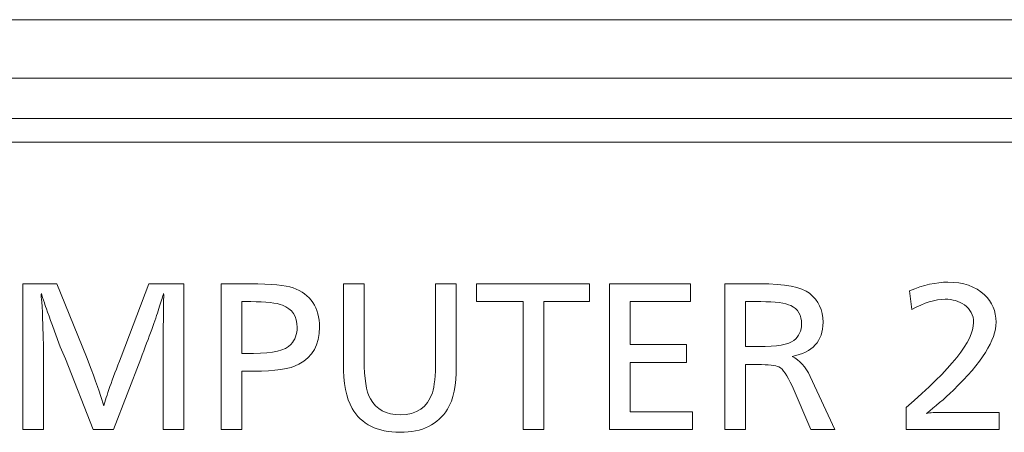
# Model space of a CAD drawing. Units: millimetres. Extents: x 4 to 294, y 4 to 207.
# Drawn here: x 102 to 105, y 24 to 26 of the extents above; entities that cross this region are included whole.
import ezdxf

# ---------------------------------------------------------------- set-up
doc = ezdxf.new("R2010")
doc.units = ezdxf.units.MM
doc.header["$MEASUREMENT"] = 0
doc.layers.add('_U+30EC_U+30A4_U+30E4_U+30FC 1', color=7, linetype='Continuous')

# ---------------------------------------------------------------- blocks, each defined once
blk = doc.blocks.new('block 12267')
at = {"layer": '_U+30EC_U+30A4_U+30E4_U+30FC 1', "color": 179, "lineweight": 9, "true_color": 0x221814}
blk.add_lwpolyline([(124.6242, 25.2259), (78.6139, 25.2259)], dxfattribs=at)
blk = doc.blocks.new('block 13185')
at = {"layer": '_U+30EC_U+30A4_U+30E4_U+30FC 1', "color": 179, "lineweight": 9, "true_color": 0x221814}
blk.add_lwpolyline([(78.7483, 25.3615), (124.4886, 25.3615)], dxfattribs=at)
blk = doc.blocks.new('block 13186')
at = {"layer": '_U+30EC_U+30A4_U+30E4_U+30FC 1', "color": 179, "lineweight": 9, "true_color": 0x221814}
blk.add_lwpolyline([(78.7483, 25.56), (124.4886, 25.56)], dxfattribs=at)
blk = doc.blocks.new('block 13397')
at = {"layer": '_U+30EC_U+30A4_U+30E4_U+30FC 1', "color": 179, "lineweight": 9, "true_color": 0x221814}
blk.add_lwpolyline([(78.5031, 25.1459), (124.7753, 25.1459)], dxfattribs=at)
blk = doc.blocks.new('block 10905')
at = {"layer": '_U+30EC_U+30A4_U+30E4_U+30FC 1'}
for name in ['block 13186', 'block 13185', 'block 12267', 'block 13397']:
    blk.add_blockref(name, (0, 0), dxfattribs=at)
blk = doc.blocks.new('block 15801')
at = {"layer": '_U+30EC_U+30A4_U+30E4_U+30FC 1', "color": 179, "lineweight": 9, "true_color": 0x221814}
blk.add_open_spline([(102.6231, 24.6054), (102.6231, 24.6054), (102.6231, 24.43), (102.6231, 24.43), (102.6231, 24.43), (102.6616, 24.43), (102.6616, 24.43), (102.7282, 24.43), (102.7706, 24.4402), (102.7887, 24.4605), (102.8027, 24.4763), (102.8098, 24.4956), (102.8098, 24.5183), (102.8098, 24.5555), (102.7933, 24.5805), (102.7603, 24.5936), (102.7399, 24.6014), (102.7041, 24.6054), (102.6527, 24.6054), (102.6527, 24.6054), (102.6231, 24.6054), (102.6231, 24.6054)], degree=3, knots=[0, 0, 0, 0, 1, 1, 1, 2, 2, 2, 3, 3, 3, 4, 4, 4, 5, 5, 5, 6, 6, 6, 7, 7, 7, 7], dxfattribs=at)
blk = doc.blocks.new('block 15818')
at = {"layer": '_U+30EC_U+30A4_U+30E4_U+30FC 1', "color": 179, "lineweight": 9, "true_color": 0x221814}
blk.add_open_spline([(104.2571, 24.6658), (104.2571, 24.6658), (104.3756, 24.6658), (104.3756, 24.6658), (104.4606, 24.6658), (104.5165, 24.6552), (104.5433, 24.6339), (104.574, 24.6095), (104.5892, 24.5768), (104.5892, 24.5355), (104.5892, 24.4717), (104.5543, 24.4332), (104.4844, 24.4199), (104.5103, 24.4075), (104.5308, 24.385), (104.546, 24.3524), (104.546, 24.3524), (104.6296, 24.1722), (104.6296, 24.1722), (104.6296, 24.1722), (104.5484, 24.1722), (104.5484, 24.1722), (104.5484, 24.1722), (104.4844, 24.3201), (104.4844, 24.3201), (104.4689, 24.3561), (104.454, 24.3775), (104.4396, 24.3844), (104.4288, 24.3897), (104.405, 24.3924), (104.3682, 24.3924), (104.3682, 24.3924), (104.3273, 24.3924), (104.3273, 24.3924), (104.3273, 24.3924), (104.3273, 24.1722), (104.3273, 24.1722), (104.3273, 24.1722), (104.2571, 24.1722), (104.2571, 24.1722), (104.2571, 24.1722), (104.2571, 24.6658), (104.2571, 24.6658)], degree=3, knots=[0, 0, 0, 0, 1, 1, 1, 2, 2, 2, 3, 3, 3, 4, 4, 4, 5, 5, 5, 6, 6, 6, 7, 7, 7, 8, 8, 8, 9, 9, 9, 10, 10, 10, 11, 11, 11, 12, 12, 12, 13, 13, 13, 14, 14, 14, 14], dxfattribs=at)
blk = doc.blocks.new('block 15832')
at = {"layer": '_U+30EC_U+30A4_U+30E4_U+30FC 1', "color": 179, "lineweight": 9, "true_color": 0x221814}
blk.add_open_spline([(102.4261, 24.6658), (102.4261, 24.6658), (102.4261, 24.1722), (102.4261, 24.1722), (102.4261, 24.1722), (102.3559, 24.1722), (102.3559, 24.1722), (102.3559, 24.1722), (102.3559, 24.454), (102.3559, 24.454), (102.3559, 24.4639), (102.3563, 24.493), (102.3571, 24.5414), (102.3571, 24.5414), (102.3574, 24.587), (102.3574, 24.587), (102.3574, 24.5943), (102.3575, 24.6031), (102.3579, 24.6134), (102.3583, 24.6184), (102.3585, 24.6219), (102.3585, 24.6244), (102.3585, 24.6268), (102.3583, 24.6299), (102.3579, 24.6333), (102.3579, 24.6333), (102.3571, 24.6303), (102.3571, 24.6303), (102.3537, 24.6196), (102.3486, 24.6036), (102.3417, 24.582), (102.3298, 24.5439), (102.3094, 24.4872), (102.2803, 24.4119), (102.2803, 24.4119), (102.1879, 24.1722), (102.1879, 24.1722), (102.1879, 24.1722), (102.1194, 24.1722), (102.1194, 24.1722), (102.1194, 24.1722), (102.0261, 24.4119), (102.0261, 24.4119), (102.0261, 24.4119), (102.0083, 24.4525), (102.0083, 24.4525), (102.0083, 24.4525), (101.9891, 24.5052), (101.9891, 24.5052), (101.9689, 24.5594), (101.9574, 24.5913), (101.9544, 24.6009), (101.9499, 24.6152), (101.9464, 24.6259), (101.9441, 24.6333), (101.9441, 24.6325), (101.9439, 24.6291), (101.9437, 24.6232), (101.9437, 24.6218), (101.9447, 24.6105), (101.9467, 24.5894), (101.9475, 24.5807), (101.9479, 24.5712), (101.9479, 24.561), (101.9481, 24.5568), (101.9482, 24.5528), (101.9482, 24.5488), (101.9484, 24.5462), (101.9486, 24.5394), (101.9488, 24.5284), (101.9492, 24.5167), (101.9497, 24.504), (101.9503, 24.4901), (101.951, 24.4714), (101.9515, 24.4578), (101.9515, 24.4493), (101.9515, 24.4493), (101.9515, 24.1722), (101.9515, 24.1722), (101.9515, 24.1722), (101.8812, 24.1722), (101.8812, 24.1722), (101.8812, 24.1722), (101.8812, 24.6658), (101.8812, 24.6658), (101.8812, 24.6658), (101.9968, 24.6658), (101.9968, 24.6658), (101.9968, 24.6658), (102.0966, 24.4181), (102.0966, 24.4181), (102.0966, 24.4181), (102.1123, 24.3773), (102.1123, 24.3773), (102.1346, 24.3188), (102.1489, 24.2772), (102.155, 24.2525), (102.1637, 24.2841), (102.1834, 24.3397), (102.2139, 24.419), (102.2139, 24.419), (102.3082, 24.6658), (102.3082, 24.6658), (102.3082, 24.6658), (102.4261, 24.6658), (102.4261, 24.6658)], degree=3, knots=[0, 0, 0, 0, 1, 1, 1, 2, 2, 2, 3, 3, 3, 4, 4, 4, 5, 5, 5, 6, 6, 6, 7, 7, 7, 8, 8, 8, 9, 9, 9, 10, 10, 10, 11, 11, 11, 12, 12, 12, 13, 13, 13, 14, 14, 14, 15, 15, 15, 16, 16, 16, 17, 17, 17, 18, 18, 18, 19, 19, 19, 20, 20, 20, 21, 21, 21, 22, 22, 22, 23, 23, 23, 24, 24, 24, 25, 25, 25, 26, 26, 26, 27, 27, 27, 28, 28, 28, 29, 29, 29, 30, 30, 30, 31, 31, 31, 32, 32, 32, 33, 33, 33, 34, 34, 34, 35, 35, 35, 35], dxfattribs=at)
blk = doc.blocks.new('block 15863')
at = {"layer": '_U+30EC_U+30A4_U+30E4_U+30FC 1', "color": 179, "lineweight": 9, "true_color": 0x221814}
blk.add_open_spline([(104.882, 24.6424), (104.9294, 24.6618), (104.9727, 24.6715), (105.0118, 24.6715), (105.0639, 24.6715), (105.1051, 24.6572), (105.1353, 24.6288), (105.1616, 24.6043), (105.1747, 24.5734), (105.1747, 24.5361), (105.1747, 24.4756), (105.1267, 24.399), (105.0307, 24.3062), (104.9989, 24.2755), (104.9684, 24.2493), (104.9392, 24.2273), (104.9516, 24.2296), (104.9691, 24.2306), (104.9916, 24.2306), (104.9916, 24.2306), (105.1854, 24.2306), (105.1854, 24.2306), (105.1854, 24.2306), (105.1854, 24.1722), (105.1854, 24.1722), (105.1854, 24.1722), (104.8704, 24.1722), (104.8704, 24.1722), (104.8704, 24.1722), (104.8704, 24.2472), (104.8704, 24.2472), (105.0227, 24.3776), (105.0988, 24.4733), (105.0988, 24.5346), (105.0988, 24.5599), (105.0884, 24.5799), (105.0675, 24.5945), (105.0493, 24.6073), (105.0277, 24.6137), (105.0029, 24.6137), (104.9683, 24.6137), (104.9306, 24.602), (104.8897, 24.5784), (104.8897, 24.5784), (104.882, 24.6424), (104.882, 24.6424)], degree=3, knots=[0, 0, 0, 0, 1, 1, 1, 2, 2, 2, 3, 3, 3, 4, 4, 4, 5, 5, 5, 6, 6, 6, 7, 7, 7, 8, 8, 8, 9, 9, 9, 10, 10, 10, 11, 11, 11, 12, 12, 12, 13, 13, 13, 14, 14, 14, 15, 15, 15, 15], dxfattribs=at)
blk = doc.blocks.new('block 15889')
at = {"layer": '_U+30EC_U+30A4_U+30E4_U+30FC 1', "color": 179, "lineweight": 9, "true_color": 0x221814}
blk.add_open_spline([(103.3484, 24.6658), (103.3484, 24.6658), (103.3484, 24.3876), (103.3484, 24.3876), (103.3484, 24.3222), (103.3385, 24.2736), (103.3188, 24.2419), (103.2864, 24.1893), (103.233, 24.1631), (103.1585, 24.1631), (103.0809, 24.1631), (103.0266, 24.1901), (102.9958, 24.2442), (102.9761, 24.279), (102.9662, 24.3299), (102.9662, 24.3971), (102.9662, 24.3971), (102.9662, 24.6658), (102.9662, 24.6658), (102.9662, 24.6658), (103.0364, 24.6658), (103.0364, 24.6658), (103.0364, 24.6658), (103.0364, 24.4072), (103.0364, 24.4072), (103.0364, 24.3452), (103.0435, 24.3016), (103.0575, 24.2766), (103.0776, 24.2406), (103.1112, 24.2226), (103.1582, 24.2226), (103.2147, 24.2226), (103.251, 24.2474), (103.2673, 24.297), (103.2746, 24.3193), (103.2782, 24.355), (103.2782, 24.4039), (103.2782, 24.4039), (103.2782, 24.6658), (103.2782, 24.6658), (103.2782, 24.6658), (103.3484, 24.6658), (103.3484, 24.6658)], degree=3, knots=[0, 0, 0, 0, 1, 1, 1, 2, 2, 2, 3, 3, 3, 4, 4, 4, 5, 5, 5, 6, 6, 6, 7, 7, 7, 8, 8, 8, 9, 9, 9, 10, 10, 10, 11, 11, 11, 12, 12, 12, 13, 13, 13, 14, 14, 14, 14], dxfattribs=at)
blk = doc.blocks.new('block 15890')
at = {"layer": '_U+30EC_U+30A4_U+30E4_U+30FC 1', "color": 179, "lineweight": 9, "true_color": 0x221814}
blk.add_open_spline([(102.5529, 24.6658), (102.5529, 24.6658), (102.6504, 24.6658), (102.6504, 24.6658), (102.7225, 24.6658), (102.7709, 24.6613), (102.7959, 24.6522), (102.8555, 24.6303), (102.8853, 24.5858), (102.8853, 24.5186), (102.8853, 24.4598), (102.8621, 24.4181), (102.8157, 24.3935), (102.7855, 24.3776), (102.7345, 24.3696), (102.6628, 24.3696), (102.6628, 24.3696), (102.6231, 24.3696), (102.6231, 24.3696), (102.6231, 24.3696), (102.6231, 24.1722), (102.6231, 24.1722), (102.6231, 24.1722), (102.5529, 24.1722), (102.5529, 24.1722), (102.5529, 24.1722), (102.5529, 24.6658), (102.5529, 24.6658)], degree=3, knots=[0, 0, 0, 0, 1, 1, 1, 2, 2, 2, 3, 3, 3, 4, 4, 4, 5, 5, 5, 6, 6, 6, 7, 7, 7, 8, 8, 8, 9, 9, 9, 9], dxfattribs=at)
blk = doc.blocks.new('block 15892')
at = {"layer": '_U+30EC_U+30A4_U+30E4_U+30FC 1', "color": 179, "lineweight": 9, "true_color": 0x221814}
blk.add_open_spline([(103.7988, 24.6658), (103.7988, 24.6457), (103.7988, 24.6256), (103.7988, 24.6054), (103.7473, 24.6054), (103.6958, 24.6054), (103.6444, 24.6054), (103.6444, 24.461), (103.6444, 24.3166), (103.6444, 24.1722), (103.621, 24.1722), (103.5976, 24.1722), (103.5742, 24.1722), (103.5742, 24.3166), (103.5742, 24.461), (103.5742, 24.6054), (103.5215, 24.6054), (103.4689, 24.6054), (103.4163, 24.6054), (103.4163, 24.6256), (103.4163, 24.6457), (103.4163, 24.6658), (103.5438, 24.6658), (103.6713, 24.6658), (103.7988, 24.6658)], degree=3, knots=[0, 0, 0, 0, 1, 1, 1, 2, 2, 2, 3, 3, 3, 4, 4, 4, 5, 5, 5, 6, 6, 6, 7, 7, 7, 8, 8, 8, 8], dxfattribs=at)
blk = doc.blocks.new('block 15895')
at = {"layer": '_U+30EC_U+30A4_U+30E4_U+30FC 1', "color": 179, "lineweight": 9, "true_color": 0x221814}
blk.add_open_spline([(104.3273, 24.6054), (104.3273, 24.6054), (104.3274, 24.4531), (104.3274, 24.4531), (104.3274, 24.4531), (104.3709, 24.4531), (104.3709, 24.4531), (104.4331, 24.4531), (104.473, 24.4601), (104.4906, 24.4742), (104.508, 24.4878), (104.5167, 24.5065), (104.5167, 24.5302), (104.5167, 24.5599), (104.5046, 24.5806), (104.4805, 24.592), (104.4623, 24.6009), (104.4283, 24.6054), (104.3783, 24.6054), (104.3783, 24.6054), (104.3273, 24.6054), (104.3273, 24.6054)], degree=3, knots=[0, 0, 0, 0, 1, 1, 1, 2, 2, 2, 3, 3, 3, 4, 4, 4, 5, 5, 5, 6, 6, 6, 7, 7, 7, 7], dxfattribs=at)
blk = doc.blocks.new('block 15926')
at = {"layer": '_U+30EC_U+30A4_U+30E4_U+30FC 1', "color": 179, "lineweight": 9, "true_color": 0x221814}
blk.add_open_spline([(104.1413, 24.6658), (104.1413, 24.6457), (104.1413, 24.6256), (104.1413, 24.6054), (104.0732, 24.6054), (104.0052, 24.6054), (103.9371, 24.6054), (103.9371, 24.5569), (103.9371, 24.5084), (103.9371, 24.46), (104.0004, 24.46), (104.0637, 24.46), (104.1271, 24.46), (104.1271, 24.4399), (104.1271, 24.4199), (104.1271, 24.3998), (104.0637, 24.3998), (104.0004, 24.3998), (103.9371, 24.3998), (103.9371, 24.3441), (103.9371, 24.2884), (103.9371, 24.2327), (104.0073, 24.2327), (104.0776, 24.2327), (104.1478, 24.2327), (104.1478, 24.2125), (104.1478, 24.1924), (104.1478, 24.1722), (104.0542, 24.1722), (103.9605, 24.1722), (103.8669, 24.1722), (103.8669, 24.3368), (103.8669, 24.5013), (103.8669, 24.6658), (103.9584, 24.6658), (104.0498, 24.6658), (104.1413, 24.6658)], degree=3, knots=[0, 0, 0, 0, 1, 1, 1, 2, 2, 2, 3, 3, 3, 4, 4, 4, 5, 5, 5, 6, 6, 6, 7, 7, 7, 8, 8, 8, 9, 9, 9, 10, 10, 10, 11, 11, 11, 12, 12, 12, 12], dxfattribs=at)
blk = doc.blocks.new('block 15774')
at = {"layer": '_U+30EC_U+30A4_U+30E4_U+30FC 1'}
for name in ['block 15832', 'block 15890', 'block 15889', 'block 15892', 'block 15926', 'block 15818', 'block 15863', 'block 15801', 'block 15895']:
    blk.add_blockref(name, (0, 0), dxfattribs=at)

msp = doc.modelspace()

# ---------------------------------------------------------------- block references
at = {"layer": '_U+30EC_U+30A4_U+30E4_U+30FC 1'}
for name in ['block 10905', 'block 15774']:
    msp.add_blockref(name, (0, 0), dxfattribs=at)

doc.saveas('drawing.dxf')
